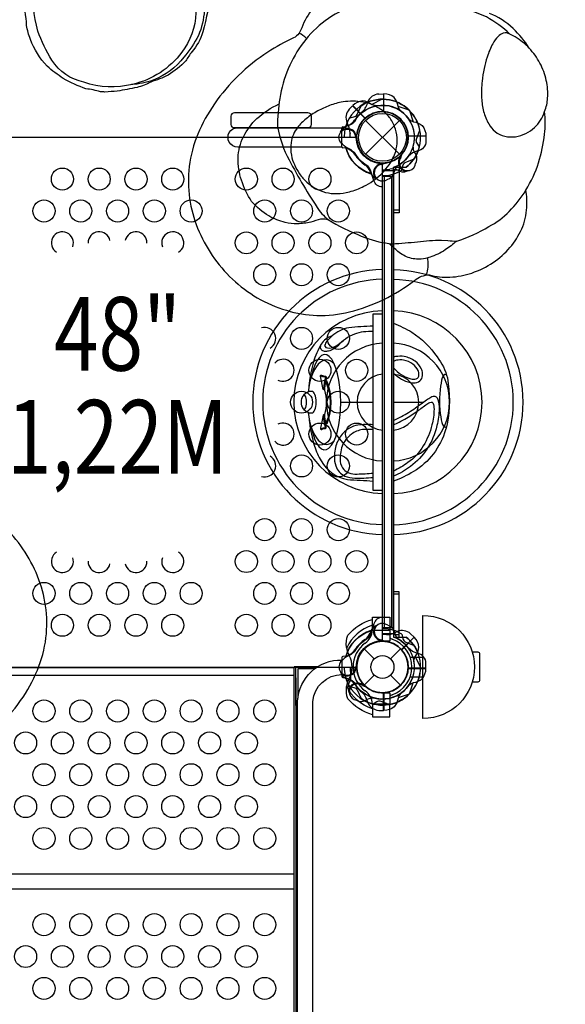
# Model space of a CAD drawing. Extents: x -323 to 336, y -178 to 281.
# Drawn here: x -97 to -60, y 57 to 124 of the extents above; entities that cross this region are included whole.
import ezdxf
from ezdxf.enums import TextEntityAlignment as Align

# ---------------------------------------------------------------- set-up
doc = ezdxf.new("R2010")
doc.units = 0
doc.header["$LTSCALE"] = 500
doc.header["$MEASUREMENT"] = 0
doc.layers.get('Defpoints').update_dxf_attribs({"linetype": 'CONTINUOUS'})
for name, color, linetype in [('L1', 30, 'CONTINUOUS'), ('PW_DIMS_ASTM', 30, 'CONTINUOUS'), ('PW_STRUCTURE', 140, 'CONTINUOUS')]:
    doc.layers.add(name, color=color, linetype=linetype)
doc.styles.add('PW-DIMS', font='arial.ttf', dxfattribs={"width": 0.8, "height": 6})
doc.dimstyles.new('PW-DETAIL', dxfattribs={"dimtxt": 8, "dimasz": 8, "dimexe": 3, "dimexo": 2, "dimgap": 1.5, "dimtad": 0, "dimtih": 1, "dimtoh": 1, "dimrnd": 1, "dimzin": 12, "dimdsep": 46, "dimlunit": 3, "dimtxsty": 'PW-DIMS', "dimcen": 0.03, "dimse1": 1, "dimse2": 1, "dimclrd": 256, "dimclre": 256, "dimclrt": 256, "dimadec": 0, "dimazin": 0, "dimtfac": 0.2, "dimtix": 1, "dimtofl": 0, "dimtmove": 0, "dimatfit": 3, "dimfxl": 1, "dimtolj": 1, "dimtzin": 0, "dimarcsym": 0})

# ---------------------------------------------------------------- blocks, each defined once
blk = doc.blocks.new('*D89')
at = {"layer": 'Defpoints', "color": 0, "transparency": 16777216}
for p in [(335.703, 272.478), (-282.297, 113.378), (335.703, 74.744)]:
    blk.add_point(p, dxfattribs=at)
at = {"layer": 'PW_DIMS_ASTM', "lineweight": -2, "transparency": 16777216}
for p, q in [((-274.297, 272.478), (12.602, 272.478)), ((327.703, 272.478), (40.804, 272.478))]:
    blk.add_line(p, q, dxfattribs=at)
at = {"layer": 'PW_DIMS_ASTM', "transparency": 16777216}
for points in [[(-274.297, 273.812), (-274.297, 271.145), (-282.297, 272.478)], [(327.703, 273.812), (327.703, 271.145), (335.703, 272.478)]]:
    blk.add_solid(points, dxfattribs=at)
at = {"layer": 'PW_DIMS_ASTM', "transparency": 16777216, "char_height": 6, "attachment_point": 5, "style": 'PW-DIMS'}
for s, insert in [('\\A1;51\'-6"', (26.703, 277.042)), ('\\A1;[15.71M]', (26.703, 267.133))]:
    blk.add_mtext(s, dxfattribs=dict(at, insert=insert))
blk = doc.blocks.new('*D90')
at = {"layer": 'Defpoints', "color": 0, "transparency": 16777216}
for p in [(-101.005, 248.478), (-306.297, -177.522), (150.235, -177.522)]:
    blk.add_point(p, dxfattribs=at)
at = {"layer": 'PW_DIMS_ASTM', "lineweight": -2, "transparency": 16777216}
for p, q in [((-306.297, 240.478), (-306.297, 45.389)), ((-306.297, -169.522), (-306.297, 25.568))]:
    blk.add_line(p, q, dxfattribs=at)
at = {"layer": 'PW_DIMS_ASTM', "transparency": 16777216}
for points in [[(-307.631, 240.478), (-304.964, 240.478), (-306.297, 248.478)], [(-307.631, -169.522), (-304.964, -169.522), (-306.297, -177.522)]]:
    blk.add_solid(points, dxfattribs=at)
at = {"layer": 'PW_DIMS_ASTM', "transparency": 16777216, "char_height": 6, "attachment_point": 5, "style": 'PW-DIMS'}
for s, insert in [('\\A1;35\'-6"', (-306.297, 40.044)), ('\\A1;[10.83M]', (-306.297, 30.133))]:
    blk.add_mtext(s, dxfattribs=dict(at, insert=insert))

msp = doc.modelspace()

# ---------------------------------------------------------------- linework, layer by layer
at = {"layer": 'PW_STRUCTURE'}
for p, q in [((-72.25, 118.696, 48), (-71.92, 118.708, 48)), ((-71.92, 118.708, 48), (-71.92, 117.508, 48)), ((-74.26, 117.657, 48), (-74.035, 117.898, 48)), ((-74.035, 117.898, 48), (-73.187, 117.05, 48)), ((-73.149, 116.899), (-70.851, 114.601)), ((-73.149, 114.601), (-70.851, 116.899)), ((-70.854, 114.415, 48), (-70.771, 114.449, 48)), ((-72.134, 113.995, 48), (-72.051, 113.961, 48)), ((-72.782, 113.271, 48), (-72.844, 113.44, 48)), ((-70.8, 113.444, 48), (-70.963, 113.52, 48)), ((-72.782, 82.23, 48), (-72.844, 82.061, 48)), ((-72.686, 82.26), (-71.5, 82.26)), ((-72.686, 82.26), (-72.686, 82.249)), ((-71.5, 82.26), (-71.5, 81.529)), ((-69.852, 81.785, 48), (-70.7, 80.937, 48)), ((-70.094, 82.01, 48), (-69.852, 81.785, 48)), ((-73.237, 80.988), (-72.552, 80.303)), ((-72.134, 81.505, 48), (-72.051, 81.539, 48)), ((-71.5, 81.529), (-72.058, 81.499)), ((-71.448, 80.303), (-70.763, 80.988)), ((-76.423, 79.752, 48), (-78, 79.752, 48)), ((-73.237, 78.513), (-72.552, 79.198)), ((-71.448, 79.198), (-70.763, 78.513)), ((-74.307, 78.55, 48), (-74.23, 78.714, 48)), ((-73.336, 78.604, 48), (-73.301, 78.522, 48)), ((-72.058, 78.001), (-71.5, 77.972)), ((-71.92, 76.793, 48), (-71.92, 77.992, 48)), ((-71.5, 77.972), (-71.5, 77.241)), ((-72.686, 77.241), (-72.686, 77.251)), ((-72.686, 77.241), (-71.5, 77.241)), ((-72.25, 76.804, 48), (-71.92, 76.793, 48))]:
    msp.add_line(p, q, dxfattribs=at)
at = {"layer": 'PW_STRUCTURE', "linetype": 'Continuous'}
for p, q in [((-74.702, 116.464, 48), (-74.493, 116.494, 48)), ((-74.75, 115.097, 48), (-74.75, 116.404, 48)), ((-74.493, 115.008, 48), (-74.702, 115.036, 48)), ((-74.75, 80.404, 48), (-74.75, 79.097, 48)), ((-74.493, 80.493, 48), (-74.702, 80.464, 48)), ((-74.702, 79.036, 48), (-74.493, 79.006, 48))]:
    msp.add_line(p, q, dxfattribs=at)
at = {"layer": 'PW_STRUCTURE'}
for points in [[(-88.977, 119.353, -0.147812), (-92.283, 119.499, -0.20497), (-94.462, 121, -0.059196), (-95.41, 122.973, -0.110657), (-95.659, 126.224, -0.119311), (-94.068, 128.956, -0.173385), (-90.896, 130.537, -0.149067), (-87.295, 129.894, -0.200119), (-85.242, 126.816, -0.083567), (-84.677, 124.207, -0.153726), (-85.636, 121.531, -0.176913)], [(-69.248, 76.251), (-69.248, 83.251, -1), (-69.248, 76.251)]]:
    msp.add_lwpolyline(points, format="xyb", close=True, dxfattribs=at)
for points in [[(-82.748, 129.002, 0.055323), (-83.877, 128.354, 0.308087), (-84.311, 126.1, -0.175202), (-84.508, 122.665, -0.047285), (-85.489, 121.191, -0.126582), (-87.571, 119.632, -0.067255), (-89.058, 119.34, 2.339776)], [(-83.644, 125.777, -0.034557), (-84.205, 122.912, -0.111943), (-84.953, 121.567, 0.049846), (-85.35, 120.945, -0.058458), (-86.57, 119.987, -0.051465), (-87.747, 119.512, -0.068024), (-88.671, 119.142, -0.004465), (-90.025, 118.89, 0.002338), (-90.855, 118.828, 0.077111), (-91.166, 118.845, 0.043106), (-92.149, 119.051, -0.036929), (-93.691, 119.745, -0.030946), (-94.789, 120.591, -0.097153), (-95.921, 122.412, -0.047498), (-96.188, 123.362, 0.085472), (-96.55, 125.225, 0.064386)], [(-72.686, 76.504, -0.147936), (-74.347, 77.594, -0.1355), (-74.434, 78.404, -0.089387), (-74.253, 78.953, 0.238207), (-74.253, 80.542, -0.09634), (-74.433, 81.1, -0.149752), (-74.343, 81.911, -0.154716), (-72.686, 82.98)], [(-72.686, 82.597, 0.205015), (-74.428, 81.063, 0.205015)], [(-65.894, 78.751), (-65.502, 78.751, 0.414214), (-65.377, 78.876), (-65.377, 80.626, 0.414214), (-65.502, 80.751), (-65.894, 80.751)], [(-72.686, 76.904, -0.205188), (-74.428, 78.44)]]:
    msp.add_lwpolyline(points, format="xyb", dxfattribs=at)
for points, elevation in [([(-63.343, 122.773, 0.063175), (-64.93, 123.932, 0.008675), (-67.222, 124.819, 0.039785), (-69.423, 125.265, 0.061339), (-71.915, 125.224, 0.062099), (-74.034, 124.687, 0.066101), (-75.884, 123.681, 0.070949), (-77.376, 122.201, 0.057949), (-78.405, 120.418, 0.057848), (-78.976, 118.396, 0.043594), (-79.129, 116.457, 0.075071), (-78.341, 114.213, 0.023698), (-76.31, 110.78, 0.091804), (-75.439, 110.004, 0.0396), (-73.139, 108.928, 0.076493), (-71.325, 108.522, 0.012631), (-69.61, 108.653, -0.032406), (-67.978, 108.766), (-67.547, 108.739, 0.051072), (-66.957, 108.705, 0.069096), (-64.761, 109.69, 0.08058), (-63.383, 110.721, 0.062777), (-62.256, 112.16, -2.875663)], 124), ([(-76.717, 124.521, 0.083941), (-77.485, 123.195, -0.035198), (-77.668, 122.828, -0.143536), (-78.052, 122.512, 0.035455), (-79.788, 121.542, 0.051438), (-81.79, 119.946, 0.046423), (-83.415, 118.034, 0.054625), (-84.548, 115.967, 0.068842), (-85.136, 113.773, 0.06408), (-85.105, 111.592, 0.059454), (-84.562, 109.578, 0.055094), (-83.568, 107.721, 0.054275), (-82.192, 106.116, 0.055094), (-80.508, 104.852, 0.065637), (-78.523, 103.994, 0.065929), (-76.449, 103.646, 0.068562), (-74.24, 103.883, 0.055193), (-71.914, 104.736, 0.049029), (-69.828, 106.022, -0.185), (-68.805, 106.402, 0.076193), (-67.412, 106.249, 0.071434), (-65.928, 106.53, 0.065702), (-64.477, 107.253, 0.067654), (-63.335, 108.26, 0.076955), (-62.538, 109.527, 0.092213), (-62.196, 110.986, 0.072463), (-62.256, 112.16, 0.061762), (-61.393, 114.029, 0.053488), (-60.989, 115.965, 0.055625), (-60.978, 117.505, 0.081693), (-60.778, 118.414, 0.076217), (-60.865, 119.623, 0.067102), (-61.297, 120.792, 0.066423), (-62.024, 121.81, 0.064641), (-63.124, 123.147, 0.097613), (-64.729, 124.174)], 124), ([(-77.161, 122.472, 0.070306), (-77.668, 122.828)], 124), ([(-62.024, 121.81, 0.072679), (-62.978, 122.576), (-63.343, 122.773, 0.179565), (-63.786, 122.834, 0.129293), (-64.147, 122.608, 0.065051), (-64.5, 122.115, 0.049386), (-64.883, 121.209, 0.027954), (-65.09, 120.429, 0.023062), (-65.227, 119.565, 0.042151), (-65.263, 118.426, 0.049681), (-65.123, 117.517, 0.071928), (-64.771, 116.659, 0.083008), (-64.347, 116.155, 0.11775), (-63.68, 115.825, 0.093807), (-62.967, 115.795, 0.078118), (-62.258, 116.015, 0.070875), (-61.668, 116.411, 0.130782), (-60.978, 117.505, 12.624147)], 124), ([(-70.763, 117.544, -0.097152), (-70.943, 117.861, 0.135539), (-71.195, 118.455, 0.166891), (-71.9, 118.708)], 48), ([(-75.439, 110.004, 0.179364), (-76.214, 110.193, -0.015547), (-76.862, 109.993, -0.056987), (-77.78, 109.875, -0.059177), (-78.61, 109.964, -0.075417), (-79.71, 110.406, -0.083668), (-80.891, 111.395, -0.067745), (-81.58, 112.839, -0.083838), (-81.806, 114.356, -0.109427), (-81.45, 115.796, -0.08826), (-80.528, 117.025, -0.085921), (-79.022, 118.018, 7.999032)], 124), ([(-74.228, 117.075), (-73.937, 117.141, 0.210452), (-73.717, 117.304), (-73.457, 117.894)], 48), ([(-72.394, 117.893, -0.097152), (-72.745, 117.991, 0.135539), (-73.343, 118.232, 0.166891), (-74.021, 117.913)], 48), ([(-74.84, 116.094), (-74.793, 116.226, -0.190943), (-74.472, 116.523, 0.090979), (-74.057, 116.678, 0.042578), (-73.904, 116.809, 0.042578)], 48), ([(-70.206, 116.987, 0.097152), (-69.889, 116.808, -0.135539), (-69.295, 116.556, -0.166891), (-69.042, 115.851)], 48), ([(-74.75, 115.093), (-81.838, 115.093, -1.000024), (-81.838, 116.408), (-74.75, 116.408)], 48), ([(-73.916, 114.713, 0.039335), (-74.209, 114.95, -0.10633), (-74.718, 115.282, -0.722992), (-74.41, 116.312, -0.35423), (-73.844, 115.852, -0.049967), (-73.745, 115.614, -0.049967)], 48), ([(-73.802, 115.767, 0.008694), (-73.742, 115.913)], 48), ([(-69.488, 115.111), (-69.647, 115.364, -0.210452), (-69.687, 115.634), (-69.454, 116.236)], 48), ([(-69.042, 115.83), (-69.042, 115.5, -0.369477), (-69.615, 114.83)], 48), ([(-69.743, 113.997), (-69.689, 114.112, 0.190943), (-69.705, 114.549, -0.090979), (-69.889, 114.952, -0.042578), (-69.905, 115.152)], 48), ([(-70.752, 114.392, -0.012085), (-70.653, 114.633)], 48), ([(-69.615, 114.83, 0.130272), (-70.236, 114.472, 0.130272)], 48), ([(-72.008, 112.376), (-72.008, 112.376), (-72.008, 112.376, -0.342667), (-72.581, 112.821), (-72.783, 113.45, 0.14748), (-73.054, 113.843)], 48), ([(-72.079, 113.907, -0.012085), (-71.838, 114.008)], 48), ([(-71.644, 112.915), (-71.524, 112.957, 0.190943), (-71.227, 113.279, -0.090979), (-71.072, 113.693, -0.042578), (-70.941, 113.846)], 48), ([(-70.676, 113.522), (-70.61, 113.813, -0.210452), (-70.447, 114.033), (-69.856, 114.294)], 48), ([(-70.359, 113.443, 0.052923), (-70.245, 113.494, 0.052923)], 48), ([(-72.472, 112.959, 0.052923), (-72.355, 112.914, 0.052923)], 48), ([(-66.957, 108.705, -0.031347), (-67.739, 108.095, -0.064409), (-68.769, 107.61, -0.029405), (-69.065, 107.518, -0.074762), (-69.69, 107.471, -0.056149), (-70.149, 107.558, -0.097176), (-70.947, 107.992, -0.033504), (-71.539, 108.54, -2.332459)], 124), ([(-69.093, 106.378, 0.163361), (-68.965, 106.537, 0.060549), (-68.89, 107.07, 0.044442), (-68.923, 107.558, 1.037711)], 124), ([(-71.25, 103.11, -0.047355), (-69.998, 102.502, -0.103536), (-68.292, 100.821, -0.109673), (-67.588, 99.394, -0.092265), (-67.597, 96.271, -0.038346), (-67.708, 95.877, -0.08906), (-68.541, 94.238, -0.093777), (-69.889, 93.034, -0.048949), (-71.25, 92.374, -0.048949)], 48), ([(-72.636, 102.919, 0.011871), (-74.296, 102.811, 0.131994), (-75.42, 102.258, 0.095484), (-75.844, 102.037, 0.132391), (-76.168, 101.682, 0.069183), (-76.688, 100.485, 0.04077), (-76.984, 99.03, 0.006145), (-77.009, 98.717, 0.006145)], 48), ([(-72.636, 102.556, 0.084959), (-73.91, 102.383, 0.096212), (-75.034, 101.59, -0.072082), (-75.339, 101.352, -0.049135), (-75.586, 101.242, -0.090798), (-75.888, 101.199, -0.120128), (-76.091, 101.257, -0.156457), (-76.195, 101.4, -0.042726), (-76.211, 101.46, -0.062991), (-76.168, 101.682, 18.42051)], 48), ([(-75.42, 102.258, -0.008199), (-75.782, 101.894, 0.089427), (-75.931, 101.595, 0.174578), (-75.846, 101.473, 0.175772), (-75.377, 101.461, 0.043335), (-75.012, 101.67, 0.005679), (-74.667, 101.923, 1.029318)], 48), ([(-71.25, 99.731, 0.067688), (-70.702, 99.324, 0.073341), (-70.127, 99.094, 0.124214), (-69.655, 99.093, 0.215507), (-69.327, 99.361, 0.085604), (-69.272, 99.557, 0.095998), (-69.302, 99.875, 0.071484), (-69.349, 100.005, 0.127783), (-69.778, 100.534, 0.118992), (-70.523, 100.85, 0.090728), (-71.103, 100.845, 0.044593), (-71.25, 100.801, 0.044593)], 48), ([(-71.25, 100.114, 0.087097), (-71.124, 99.958, 0.075615), (-70.579, 99.542, 0.074008), (-70.067, 99.337, 0.124086), (-69.718, 99.335, 0.21199), (-69.552, 99.47, 0.083539), (-69.52, 99.582, 0.100446), (-69.545, 99.815, 0.088578), (-69.573, 99.894, 0.129803), (-69.927, 100.333, 0.119218), (-70.565, 100.604, 0.0907), (-71.055, 100.599, 0.086632), (-71.25, 100.523, 0.086632)], 48), ([(-76.199, 99.572), (-76.193, 99.57), (-76.123, 99.52, 0.105524), (-75.88, 99.482), (-75.864, 99.46, 0.06133), (-76.011, 98.63, -0.202739), (-76.022, 98.618, 0.604266)], 48), ([(-75.855, 99.142, -0.208889), (-75.846, 96.324, -0.387229)], 48), ([(-76.795, 98.481, 0.049295), (-76.972, 98.471, 0.108897), (-77.335, 98.247, 0.094541), (-77.491, 97.998, 0.161245), (-77.491, 97.502, 0.104287), (-77.334, 97.253, 0.126173), (-76.972, 97.029, 0.049295), (-76.795, 97.019, -7.587915)], 48), ([(-71.25, 96.508, 0.003643), (-70.704, 96.782, 0.028662), (-69.759, 97.36, 0.000544), (-69.001, 97.914, -0.015416), (-68.715, 98.1, -0.037366), (-68.561, 98.16, -0.410497), (-68.239, 97.937, -0.080616), (-68.154, 97.304, -0.057007), (-68.296, 96.162, -0.086264), (-68.975, 94.557, -0.07221), (-70.084, 93.377, -0.058346), (-71.25, 92.715, -0.058346)], 48), ([(-71.25, 96.203, 0.012384), (-70.471, 96.605, 0.02653), (-69.633, 97.139, -0.000694), (-68.976, 97.621, -0.130536), (-68.694, 97.757, -0.283484), (-68.574, 97.701, -0.094915), (-68.497, 97.269, -0.063723), (-68.635, 96.208, -0.080718), (-69.23, 94.784, -0.114512), (-70.265, 93.649, -0.056732), (-71.25, 93.063, -0.056732)], 48), ([(-76.983, 96.632, 0.004936), (-76.957, 96.381, 0.057546), (-76.616, 94.77, 0.066007), (-76.155, 93.754, 0.228822), (-74.379, 92.497, 0.004346), (-72.636, 92.392)], 48), ([(-76.199, 95.918), (-76.193, 95.92), (-76.123, 95.97, -0.105524), (-75.88, 96.008), (-75.864, 96.03, -0.06133), (-76.011, 96.86, 0.202739), (-76.022, 96.872, -0.604266)], 48), ([(-72.636, 96.215, 0.064794), (-73.672, 96.184, 0.092097), (-74.234, 95.991, 0.05575), (-74.581, 95.744, 0.077563), (-75.093, 95.001, 0.094863), (-75.266, 94.078, 0.087952), (-75.173, 93.424, 0.202231), (-74.552, 92.729, 0.075554), (-73.88, 92.583, 0.017706), (-72.636, 92.632, -4.151556)], 48), ([(-72.636, 95.893, 0.028686), (-73.358, 95.884, 0.126289), (-74.114, 95.571, 0.143454), (-74.742, 94.766, 0.096603), (-74.874, 93.724, 0.094362), (-74.874, 93.724, 0.165101), (-74.623, 93.174, 0.103196), (-74.289, 92.951, 0.115643), (-73.725, 92.865, 0.016637), (-72.636, 92.932, 0.017583)], 48), ([(-98.21, 75.554, 0.046423), (-96.585, 77.467, 0.054625), (-95.452, 79.534, 0.068842), (-94.864, 81.728, 0.06408), (-94.895, 83.909, 0.059454), (-95.438, 85.923, 0.055094), (-96.432, 87.78, 0.054275), (-97.808, 89.384, 0.055094)], 136), ([(-72.008, 83.124), (-72.008, 83.124), (-72.008, 83.124, 0.342667), (-72.581, 82.679), (-72.783, 82.05, -0.14748), (-73.054, 81.657)], 48), ([(-72.472, 82.542, -0.052923), (-72.355, 82.587, -0.052923)], 48), ([(-71.644, 82.586), (-71.524, 82.543, -0.190943), (-71.227, 82.222, 0.090979), (-71.072, 81.808, 0.042578), (-70.941, 81.654)], 48), ([(-70.676, 81.979), (-70.61, 81.687, 0.210452), (-70.447, 81.468), (-69.856, 81.207)], 48), ([(-69.857, 80.144, -0.097152), (-69.759, 80.495, 0.135539), (-69.518, 81.093, 0.166891), (-69.837, 81.771)], 48), ([(-72.079, 81.593, 0.012085), (-71.838, 81.493)], 48), ([(-69.615, 80.67, -0.130272), (-70.236, 81.029, -0.130272)], 48), ([(-73.916, 80.787, -0.039335), (-74.209, 80.551, 0.10633), (-74.718, 80.219, 0.722992), (-74.41, 79.189, 0.35423), (-73.844, 79.648, 0.049967), (-73.745, 79.887, 0.049967)], 48), ([(-69.042, 79.671), (-69.042, 80, 0.369477), (-69.615, 80.67)], 48), ([(-74.751, 35.492, -0.402483), (-77.766, 38.288), (-77.766, 77.439, -0.404097), (-74.751, 80.226)], 48), ([(-73.802, 79.734, -0.008694), (-73.742, 79.588)], 48), ([(-70.206, 78.514, -0.097152), (-69.889, 78.693, 0.135539), (-69.295, 78.945, 0.166891), (-69.042, 79.65)], 48), ([(-74.751, 36.461, -0.392672), (-76.737, 38.321), (-76.737, 77.407, -0.389922), (-74.751, 79.234)], 48), ([(-74.84, 79.406), (-74.793, 79.275, 0.190943), (-74.472, 78.977, -0.090979), (-74.057, 78.822, -0.042578), (-73.904, 78.692, -0.042578)], 48), ([(-74.228, 78.426), (-73.937, 78.36, -0.210452), (-73.717, 78.197), (-73.457, 77.606)], 48), ([(-73.359, 78.503, -0.012085), (-73.117, 78.403)], 48), ([(-74.308, 78.11, 0.052923), (-74.257, 77.996, 0.052923)], 48), ([(-73.753, 77.494), (-73.639, 77.439, 0.190943), (-73.201, 77.456, -0.090979), (-72.798, 77.639, -0.042578), (-72.598, 77.655)], 48), ([(-70.763, 77.957, 0.097152), (-70.943, 77.639, -0.135539), (-71.195, 77.045, -0.166891), (-71.9, 76.792)], 48), ([(-72.639, 77.238), (-72.387, 77.398, -0.210452), (-72.116, 77.438), (-71.514, 77.204)], 48)]:
    msp.add_lwpolyline(points, format="xyb", dxfattribs=dict(at, elevation=elevation))
at = {"layer": 'PW_STRUCTURE', "elevation": 48}
for points in [[(-71.92, 118.708), (-71.92, 117.499)], [(-71.9, 117.497), (-71.9, 118.708)], [(-74.035, 117.898), (-73.18, 117.043)], [(-73.164, 117.057), (-74.021, 117.913)], [(-72.018, 118.342), (-72.722, 117.98)], [(-70.18, 117.596), (-70.934, 117.837)], [(-70.154, 117.57), (-69.913, 116.816)], [(-70.253, 115.851), (-69.042, 115.851)], [(-69.042, 115.83), (-70.252, 115.83)], [(-70.771, 114.449), (-70.722, 114.469)], [(-72.051, 113.961), (-72.002, 113.941)], [(-71.25, 113.713), (-70.397, 113.713)], [(-72, 91.75), (-72.636, 91.75), (-72.636, 103.75), (-72, 103.75)], [(-74.839, 97.75), (-72.636, 97.75)], [(-71.25, 97.75), (-69.225, 97.75)], [(-71.25, 81.787), (-70.397, 81.787)], [(-69.852, 81.786), (-70.708, 80.93)], [(-70.694, 80.915), (-69.837, 81.771)], [(-72.051, 81.539), (-72.002, 81.56)], [(-69.408, 79.768), (-69.771, 80.472)], [(-78, 79.686), (-102, 79.686)], [(-78, 36.626), (-78, 79.752)], [(-77.766, 77.125), (-77.875, 77.125), (-77.875, 79.752)], [(-70.253, 79.65), (-69.042, 79.65)], [(-69.042, 79.671), (-70.252, 79.671)], [(-102, 79.188), (-78, 79.188)], [(-77.875, 79.023), (-77.875, 35.999)], [(-77.75, 79.623), (-77.75, 77.621)], [(-76.606, 79.623), (-77.75, 79.623)], [(-73.301, 78.522), (-73.281, 78.472)], [(-70.154, 77.93), (-69.913, 78.684)], [(-71.92, 76.792), (-71.92, 78.002)], [(-71.9, 78.003), (-71.9, 76.792)], [(-70.18, 77.905), (-70.934, 77.663)], [(-78, 65.666), (-102, 65.666)], [(-102, 64.668), (-78, 64.668)]]:
    msp.add_lwpolyline(points, dxfattribs=at)
at = {"layer": 'PW_STRUCTURE'}
for points, elevation in [([(-71.1, 114.795, 0.057838), (-70.996, 115.511, 0.073513), (-71.122, 116.314, 0.079266), (-71.481, 117.045, 0.073364), (-71.992, 117.566, 0.050588), (-72.505, 117.882, 0.067202), (-73.317, 118.147, 0.047354), (-74.016, 118.208, 0.039057), (-74.678, 118.155, 0.052001), (-75.591, 117.914, 0.036658), (-76.391, 117.544, 0.043638), (-77.184, 117.013, 0.056447), (-77.764, 116.43, 0.131282), (-78.213, 115.402, 0.084129), (-78.184, 114.529, 0.052299), (-77.988, 113.898, 0.052785), (-77.637, 113.273, 0.05444), (-77.143, 112.714, 0.054954), (-76.568, 112.297, 0.065743), (-75.867, 112.011, 0.071364), (-75.088, 111.927, 0.055838), (-74.25, 112.049, 0.054385), (-73.257, 112.427, 0.034434), (-72.649, 112.79, 0.037819), (-72.113, 113.226, 0.040369), (-71.652, 113.739, 0.048446), (-71.284, 114.33, 0.042716), (-71.1, 114.795, -3.687184)], 124), ([(-76.812, 116.628), (-76.812, 117.193, 0.376648), (-77.06, 117.41), (-82.06, 117.41, 0.376972), (-82.308, 117.192), (-82.308, 116.628, 0.376973), (-82.06, 116.41), (-77.06, 116.41, 0.376647)], 48), ([(-73.781, 115.75), (-106.219, 115.75, -0.414214), (-108, 113.969), (-108, 81.532, -0.414214), (-106.219, 79.75), (-73.781, 79.75, -0.414214), (-72, 81.532), (-72, 113.969, -0.414214)], 48), ([(-75.865, 99.522, -0.402151), (-75.821, 99.421, 0.052049), (-75.95, 98.617), (-75.965, 98.594), (-76.006, 98.602), (-76.022, 98.618, 0.010895), (-76.207, 99.513), (-76.206, 99.557, -0.213282), (-76.186, 99.583, -0.042166), (-76.148, 99.59, 0.141465), (-75.865, 99.522)], 48), ([(-75.773, 99.199, 0.386287), (-75.855, 99.142, 0.070555), (-75.937, 98.566, -0.143067), (-75.938, 96.907, 0.067276), (-75.846, 96.324, 0.402204), (-75.765, 96.29, 0.195694)], 48), ([(-75.865, 95.968, 0.402151), (-75.821, 96.069, -0.052049), (-75.95, 96.874), (-75.965, 96.896), (-76.006, 96.889), (-76.022, 96.872, -0.010895), (-76.207, 95.977), (-76.206, 95.933, 0.213282), (-76.186, 95.907, 0.042166), (-76.148, 95.9, -0.141465), (-75.865, 95.968)], 48)]:
    msp.add_lwpolyline(points, format="xyb", close=True, dxfattribs=dict(at, elevation=elevation))
at = {"layer": 'PW_STRUCTURE', "extrusion": (4.44089e-16, -1.22461e-16, -1)}
for points in [[(74.228, 117.075), (73.937, 117.141, -0.210452), (73.717, 117.304), (73.457, 117.894)], [(74.84, 116.094), (74.793, 116.226, 0.190943), (74.472, 116.523, -0.090979), (74.057, 116.678, -0.042578), (73.904, 116.809, -0.042578)], [(70.206, 116.987, -0.097152), (69.889, 116.808, 0.135539), (69.295, 116.556, 0.166891), (69.042, 115.851)], [(73.916, 114.713, -0.039335), (74.209, 114.95, 0.10633), (74.718, 115.282, 0.722992), (74.41, 116.312, 0.35423), (73.844, 115.852, 0.049967), (73.745, 115.614, 0.049967)], [(73.802, 115.767, -0.008694), (73.742, 115.913)], [(69.042, 115.83), (69.042, 115.5, 0.369477), (69.615, 114.83)], [(69.615, 114.83, -0.130272), (70.236, 114.472, -0.130272)], [(72, 112.376), (72.008, 112.376, 0.342667), (72.581, 112.821), (72.783, 113.45, -0.14748), (73.054, 113.843)]]:
    msp.add_lwpolyline(points, format="xyb", dxfattribs=at)
for points in [[(70.154, 117.57), (69.913, 116.816)], [(70.253, 115.851), (69.042, 115.851)], [(69.042, 115.83), (70.252, 115.83)], [(71.25, 113.713), (70.397, 113.713)]]:
    msp.add_lwpolyline(points, dxfattribs=at)
at = {"layer": 'PW_STRUCTURE', "elevation": 48}
for points in [[(-71.25, 113.5), (-71.25, 82), (-72, 82), (-72, 113.5)], [(-70.875, 113.713), (-70.875, 110.797), (-71.25, 110.797), (-71.25, 113.713)], [(-70.875, 81.787), (-70.875, 84.704), (-71.25, 84.704), (-71.25, 81.787)]]:
    msp.add_lwpolyline(points, close=True, dxfattribs=at)
at = {"layer": 'PW_STRUCTURE'}
for points in [[(-71.255, 82.403), (-71.255, 113.494)], [(-72, 82.402), (-72, 113.099)], [(-71.255, 113.098), (-72, 113.099)], [(-71.876, 113.098), (-71.876, 82.402)], [(-71.374, 82.402), (-71.374, 113.098)], [(-72.686, 82.249), (-72.686, 83.135), (-71.5, 83.135), (-71.5, 82.26)], [(-71.255, 82.403), (-72, 82.402)], [(-69.248, 80.4), (-70.109, 80.4)], [(-70.113, 79.089), (-69.248, 79.089)], [(-72.686, 77.251), (-72.686, 76.366), (-71.5, 76.366), (-71.5, 77.241)]]:
    msp.add_lwpolyline(points, dxfattribs=at)
at = {"layer": 'PW_STRUCTURE', "extrusion": (4.44089e-16, -1.22461e-16, -1)}
msp.add_lwpolyline([(70.875, 113.548), (70.875, 110.631), (71.25, 110.631), (71.25, 113.548)], close=True, dxfattribs=at)
at = {"layer": 'PW_STRUCTURE', "extrusion": (4.44089e-16, 1.22461e-16, -1)}
msp.add_lwpolyline([(70.875, 81.952), (70.875, 84.868), (71.25, 84.868), (71.25, 81.952)], close=True, dxfattribs=at)
for points in [[(72, 83.124), (72.008, 83.124, -0.342667), (72.581, 82.679), (72.783, 82.05, 0.14748), (73.054, 81.657)], [(69.615, 80.67, 0.130272), (70.236, 81.029, 0.130272)], [(73.916, 80.787, 0.039335), (74.209, 80.551, -0.10633), (74.718, 80.219, -0.722992), (74.41, 79.189, -0.35423), (73.844, 79.648, -0.049967), (73.745, 79.887, -0.049967)], [(69.042, 79.671), (69.042, 80, -0.369477), (69.615, 80.67)], [(73.802, 79.734, 0.008694), (73.742, 79.588)], [(70.206, 78.514, 0.097152), (69.889, 78.693, -0.135539), (69.295, 78.945, -0.166891), (69.042, 79.65)], [(74.84, 79.406), (74.793, 79.275, -0.190943), (74.472, 78.977, 0.090979), (74.057, 78.822, 0.042578), (73.904, 78.692, 0.042578)], [(74.228, 78.426), (73.937, 78.36, 0.210452), (73.717, 78.197), (73.457, 77.606)]]:
    msp.add_lwpolyline(points, format="xyb", dxfattribs=at)
for points in [[(71.25, 81.787), (70.397, 81.787)], [(70.253, 79.65), (69.042, 79.65)], [(69.042, 79.671), (70.252, 79.671)], [(70.154, 77.93), (69.913, 78.684)]]:
    msp.add_lwpolyline(points, dxfattribs=at)
at = {"layer": 'PW_STRUCTURE'}
for centre, radius in [((-72, 115.75), 1.75), ((-72, 115.75), 1.625), ((-93.75, 112.912, 48), 0.75), ((-91.25, 112.912, 48), 0.75), ((-88.75, 112.912, 48), 0.75), ((-86.25, 112.912, 48), 0.75), ((-81.25, 112.912, 48), 0.75), ((-78.75, 112.912, 48), 0.75), ((-76.25, 112.912, 48), 0.75), ((-95, 110.746, 48), 0.75), ((-92.5, 110.746, 48), 0.75), ((-90, 110.746, 48), 0.75), ((-87.5, 110.746, 48), 0.75), ((-85, 110.746, 48), 0.75), ((-80, 110.746, 48), 0.75), ((-77.5, 110.746, 48), 0.75), ((-75, 110.746, 48), 0.75), ((-81.25, 108.58, 48), 0.75), ((-78.75, 108.58, 48), 0.75), ((-76.25, 108.58, 48), 0.75), ((-73.75, 108.58, 48), 0.75), ((-80, 106.414, 48), 0.75), ((-77.5, 106.414, 48), 0.75), ((-75, 106.414, 48), 0.75), ((-77.5, 102.082, 48), 0.75), ((-75, 102.082, 48), 0.75), ((-76.25, 99.916, 48), 0.75), ((-73.75, 99.916, 48), 0.75), ((-77.5, 97.75, 48), 0.75), ((-75, 97.75, 48), 0.75), ((-76.25, 95.584, 48), 0.75), ((-73.75, 95.584, 48), 0.75), ((-77.5, 93.418, 48), 0.75), ((-75, 93.418, 48), 0.75), ((-80, 89.086, 48), 0.75), ((-77.5, 89.086, 48), 0.75), ((-75, 89.086, 48), 0.75), ((-81.25, 86.92, 48), 0.75), ((-78.75, 86.92, 48), 0.75), ((-76.25, 86.92, 48), 0.75), ((-73.75, 86.92, 48), 0.75), ((-95, 84.754, 48), 0.75), ((-92.5, 84.754, 48), 0.75), ((-90, 84.754, 48), 0.75), ((-87.5, 84.754, 48), 0.75), ((-85, 84.754, 48), 0.75), ((-80, 84.754, 48), 0.75), ((-77.5, 84.754, 48), 0.75), ((-75, 84.754, 48), 0.75), ((-93.75, 82.588, 48), 0.75), ((-91.25, 82.588, 48), 0.75), ((-88.75, 82.588, 48), 0.75), ((-86.25, 82.588, 48), 0.75), ((-81.25, 82.588, 48), 0.75), ((-78.75, 82.588, 48), 0.75), ((-76.25, 82.588, 48), 0.75), ((-72, 79.75), 1.75), ((-72, 79.75), 0.781), ((-95, 76.759, 48), 0.75), ((-92.5, 76.759, 48), 0.75), ((-90, 76.759, 48), 0.75), ((-87.5, 76.759, 48), 0.75), ((-85, 76.759, 48), 0.75), ((-82.5, 76.759, 48), 0.75), ((-80, 76.759, 48), 0.75), ((-96.25, 74.593, 48), 0.75), ((-93.75, 74.593, 48), 0.75), ((-91.25, 74.593, 48), 0.75), ((-88.75, 74.593, 48), 0.75), ((-86.25, 74.593, 48), 0.75), ((-83.75, 74.593, 48), 0.75), ((-81.25, 74.593, 48), 0.75), ((-95, 72.427, 48), 0.75), ((-92.5, 72.427, 48), 0.75), ((-90, 72.427, 48), 0.75), ((-87.5, 72.427, 48), 0.75), ((-85, 72.427, 48), 0.75), ((-82.5, 72.427, 48), 0.75), ((-80, 72.427, 48), 0.75), ((-96.25, 70.261, 48), 0.75), ((-93.75, 70.261, 48), 0.75), ((-91.25, 70.261, 48), 0.75), ((-88.75, 70.261, 48), 0.75), ((-86.25, 70.261, 48), 0.75), ((-83.75, 70.261, 48), 0.75), ((-81.25, 70.261, 48), 0.75), ((-95, 68.095, 48), 0.75), ((-92.5, 68.095, 48), 0.75), ((-90, 68.095, 48), 0.75), ((-87.5, 68.095, 48), 0.75), ((-85, 68.095, 48), 0.75), ((-82.5, 68.095, 48), 0.75), ((-80, 68.095, 48), 0.75), ((-95, 62.239, 48), 0.75), ((-92.5, 62.239, 48), 0.75), ((-90, 62.239, 48), 0.75), ((-87.5, 62.239, 48), 0.75), ((-85, 62.239, 48), 0.75), ((-82.5, 62.239, 48), 0.75), ((-80, 62.239, 48), 0.75), ((-96.25, 60.073, 48), 0.75), ((-93.75, 60.073, 48), 0.75), ((-91.25, 60.073, 48), 0.75), ((-88.75, 60.073, 48), 0.75), ((-86.25, 60.073, 48), 0.75), ((-83.75, 60.073, 48), 0.75), ((-81.25, 60.073, 48), 0.75), ((-95, 57.907, 48), 0.75), ((-92.5, 57.907, 48), 0.75), ((-90, 57.907, 48), 0.75), ((-87.5, 57.907, 48), 0.75), ((-85, 57.907, 48), 0.75), ((-82.5, 57.907, 48), 0.75), ((-80, 57.907, 48), 0.75)]:
    msp.add_circle(centre, radius, dxfattribs=at)
at = {"layer": 'PW_STRUCTURE', "extrusion": (4.44089e-16, -1.22461e-16, -1)}
for centre, radius, start, end in [((72, 115.75), 2.592, 55.806, 135.40037), ((72, 115.75), 2.179, 29.07154, 145.41718), ((72, 115.75), 1.75, 5.32457, 176.71095), ((72, 115.75), 2.592, 17.33085, 30.72307), ((74.4, 115.75), 0.613, 49.79506, 175.55232), ((72, 115.75), 1.75, 177.39204, 355.53204), ((72, 115.75), 2.592, 286.16845, 345.66689), ((72, 115.75), 2.179, 298.92394, 331.58022), ((72, 115.75), 2.179, 215.92855, 249.22055), ((72, 115.75), 2.592, 200.52967, 231.7953)]:
    msp.add_arc(centre, radius, start, end, dxfattribs=at)
at = {"layer": 'PW_STRUCTURE'}
for centre, radius, start, end in [((-72.206, 117.847, 48), 0.85, 93, 157.73429), ((-72, 115.75, 48), 2.602, 112.5038, 163.37911), ((-72, 115.75, 48), 2.179, 34.58282, 150.92846), ((-72, 115.75, 48), 2.592, 44.59963, 124.194), ((-74.333, 118.473, 48), 1.375, 315.38921, 347.2646), ((-72, 115.75, 48), 2.179, 344.07154, 100.41718), ((-72, 115.75, 48), 2.592, 10.806, 90.40037), ((-73.628, 117.088, 48), 0.85, 138, 202.73429), ((-72, 115.75, 48), 2.218, 127.63279, 148.46596), ((-72, 115.75, 48), 1.76, 87.39475, 265.62642), ((-72, 115.75, 48), 1.75, 3.28905, 174.67543), ((-72, 115.75, 48), 1.75, 320.32457, 131.71095), ((-72, 115.75, 48), 1.75, 275.32457, 86.71095), ((-72, 115.75, 48), 2.179, 299.07154, 55.41718), ((-72, 115.75, 48), 2.592, 325.806, 45.40037), ((-72, 115.75, 48), 2.602, 157.5038, 180), ((-74.871, 117.686, 48), 1.25, 287.60246, 321.6563), ((-72, 115.75, 48), 2.592, 149.27693, 162.66915), ((-75.575, 116.025, 48), 1.375, 0.38921, 32.2646), ((-72, 115.75, 48), 1.76, 132.39475, 310.62642), ((-74.4, 115.75, 48), 0.613, 4.44768, 130.20494), ((-72, 115.75, 48), 2.218, 172.63279, 179.99999), ((-72, 115.75, 48), 1.75, 184.46796, 2.60796), ((-72, 115.75, 48), 2.592, 332.33085, 345.72307), ((-72, 115.75, 48), 2.592, 194.33311, 253.83155), ((-72, 115.75, 48), 2.602, 196.57777, 252.52024), ((-74.728, 114.025, 48), 1.01, 33.98852, 76.56117), ((-72, 115.75, 48), 2.179, 208.41978, 241.07606), ((-71.638, 116.109, 48), 2.716, 213.98852, 235.48848), ((-72, 115.75, 48), 2.179, 290.77945, 324.07145), ((-70.303, 114.053, 48), 0.613, 139.81786, 264.70902), ((-72, 115.75, 48), 2.592, 308.2047, 339.47033), ((-73.683, 113.134, 48), 0.893, 20.02325, 55.48848), ((-72, 113.35, 48), 0.613, 94.81786, 219.70902), ((-72, 113.35, 48), 0.562, 98.03096, 309.2698), ((-70.303, 114.053, 48), 0.562, 143.03096, 354.2698), ((-72.171, 113.569, 48), 0.68, 205.98237, 243.7595), ((-71.998, 116.26, 48), 2.716, 269.95097, 280.48848), ((-72, 115.75, 48), 2.602, 270, 297.52024), ((-71.341, 112.71, 48), 0.893, 65.02325, 100.48848), ((-72, 115.75, 48), 2.592, 287.33085, 300.72307), ((-70.578, 114.087, 48), 0.68, 250.98237, 288.7595), ((-93.75, 108.58, 48), 0.75, 339.69006, 238.50783), ((-91.25, 108.58, 48), 0.75, 12.14995, 181.01795), ((-88.75, 108.58, 48), 0.75, 358.98205, 167.85005), ((-86.25, 108.58, 48), 0.75, 301.49217, 200.30994), ((-71.803, 97.759), 9.006, 91.25358, 268.74642), ((-71.435, 97.747), 8.994, 271.14531, 88.85469), ((-71.801, 97.765), 8.339, 91.36422, 268.63578), ((-71.448, 97.753), 8.339, 271.32778, 88.67222), ((-71.801, 97.753), 6.218, 91.83366, 268.16634), ((-71.443, 97.747), 6.212, 271.73012, 88.26988), ((-80, 102.082, 48), 0.75, 299.29172, 107.55288), ((-71.801, 97.753), 4.005, 92.84714, 267.15286), ((-71.449, 97.753), 4.005, 272.76912, 87.23088), ((-78.75, 99.916, 48), 0.75, 241.89238, 139.90364), ((-71.807, 97.745), 1.914, 95.78975, 264.21025), ((-71.432, 97.747), 1.904, 275.32118, 84.67882), ((-78.75, 95.584, 48), 0.75, 220.09636, 118.10762), ((-80, 93.418, 48), 0.75, 252.44712, 60.70828), ((-93.75, 86.92, 48), 0.75, 121.49217, 20.30994), ((-86.25, 86.92, 48), 0.75, 159.69006, 58.50783), ((-91.25, 86.92, 48), 0.75, 178.98205, 347.85005), ((-88.75, 86.92, 48), 0.75, 192.14995, 1.01795), ((-72.171, 81.932, 48), 0.68, 116.2405, 154.01763), ((-72, 82.15, 48), 0.613, 140.29098, 265.18214), ((-72, 82.15, 48), 0.562, 50.7302, 261.96904), ((-72, 79.75, 48), 2.602, 67.5038, 90), ((-72, 79.75, 48), 2.592, 106.16845, 165.66689), ((-72, 79.75, 48), 2.602, 107.47976, 163.42223), ((-72, 79.75, 48), 2.179, 118.92394, 151.58022), ((-73.683, 82.366, 48), 0.893, 304.51152, 339.97675), ((-73.874, 82.333), 1.191, 306.43386, 355.97741), ((-72, 79.75, 48), 2.218, 82.63279, 89.99999), ((-71.725, 83.325, 48), 1.375, 270.38921, 302.2646), ((-71.187, 82.048), 0.438, 224.41531, 250.52878), ((-72, 79.75, 48), 2.592, 59.27693, 72.66915), ((-72, 79.75, 48), 2.179, 35.92855, 69.22055), ((-70.662, 81.378, 48), 0.85, 48, 112.73429), ((-72, 79.75, 48), 2.179, 304.58282, 60.92846), ((-72, 79.75, 48), 2.592, 20.52967, 51.7953), ((-72, 79.75), 2, 125.68533, 234.31467), ((-71.638, 79.392, 48), 2.716, 124.51152, 146.01148), ((-72, 79.75, 48), 1.76, 42.39475, 220.62642), ((-72, 79.75, 48), 1.76, 94.37358, 272.60525), ((-72, 79.75), 1.75, 91.90396, 268.09604), ((-72, 79.75, 48), 1.75, 357.39204, 175.53204), ((-72, 79.75, 48), 1.75, 273.28905, 84.67543), ((-71.187, 82.048), 0.688, 229.99256, 250.52878), ((-72, 79.75), 1.75, 289.47122, 70.52878), ((-72, 79.75), 2, 289.47122, 70.52878), ((-72, 79.75, 48), 2.592, 314.59963, 34.194), ((-74.728, 81.475, 48), 1.01, 283.43883, 326.01148), ((-72, 79.75, 48), 1.75, 230.32457, 41.71095), ((-74.4, 79.75, 48), 0.613, 229.79506, 355.55232), ((-72, 79.75, 48), 2.602, 180, 207.52024), ((-71.491, 79.748, 48), 2.716, 179.95097, 190.48848), ((-72, 79.75, 48), 1.75, 185.32457, 356.71095), ((-72, 79.75, 48), 2.179, 254.07154, 10.41718), ((-72, 79.75, 48), 2.592, 280.806, 0.40037), ((-74.871, 77.815, 48), 1.25, 38.3437, 72.39754), ((-72, 79.75, 48), 2.602, 196.62089, 247.4962), ((-72, 79.75, 48), 2.592, 197.33085, 210.72307), ((-75.04, 79.091, 48), 0.893, 335.02325, 10.48848), ((-73.663, 78.329, 48), 0.68, 160.98237, 198.7595), ((-73.697, 78.053, 48), 0.613, 49.81786, 174.70902), ((-73.697, 78.053, 48), 0.562, 53.03096, 264.2698), ((-72, 79.75, 48), 2.179, 209.07154, 325.41718), ((-72, 79.75, 48), 2.218, 211.53404, 232.36721), ((-72, 79.75, 48), 2.592, 235.806, 315.40037), ((-74.333, 77.028, 48), 1.375, 12.7354, 44.61079), ((-73.877, 77.166), 1.194, 4.09764, 53.4904), ((-71.187, 77.452), 0.687, 109.47122, 130.00744), ((-71.187, 77.452), 0.438, 109.47122, 135.58469), ((-72, 79.75, 48), 2.592, 242.33085, 255.72307), ((-72.206, 77.653, 48), 0.85, 202.26571, 267)]:
    msp.add_arc(centre, radius, start, end, dxfattribs=at)
at = {"layer": 'PW_STRUCTURE', "linetype": 'Continuous'}
for centre, start, end in [((-74.688, 116.404, 48), 103, 180), ((-74.688, 115.097, 48), 180, 257), ((-74.688, 80.404, 48), 103, 180), ((-74.688, 79.097, 48), 180, 257)]:
    msp.add_arc(centre, 0.0625, start, end, dxfattribs=at)
at = {"layer": 'PW_STRUCTURE', "extrusion": (4.44089e-16, 1.22461e-16, -1)}
for centre, radius, start, end in [((72, 79.75), 2.592, 14.33311, 73.83155), ((72, 79.75), 2.179, 28.41978, 61.07606), ((72, 79.75), 2.179, 110.77945, 144.07145), ((72, 79.75), 2.592, 128.2047, 159.47033), ((72, 79.75), 1.75, 4.46796, 182.60796), ((74.4, 79.75), 0.613, 184.44768, 310.20494), ((72, 79.75), 1.75, 183.28905, 354.67543), ((72, 79.75), 2.592, 329.27693, 342.66915), ((72, 79.75), 2.179, 214.58282, 330.92846), ((72, 79.75), 2.592, 224.59963, 304.194)]:
    msp.add_arc(centre, radius, start, end, dxfattribs=at)
at = {"layer": 'PW_STRUCTURE'}
for centre, major_axis, ratio, start_param, end_param in [((-75.918, 97.75, 48), (0.004, 3.236), 0.333241, 2.118915, 7.295362), ((-75.807, 97.75, 48), (0, 2.871), 0.44474, 5.856426, 7.610561), ((-67.744, 97.84, 48), (0, -1.796), 0.209219, 2.897328, 6.59392), ((-76.795, 97.75, 48), (0, 0.731), 0.397373, 3.141599, 6.283185), ((-77.334, 97.75, 48), (0, -0.497), 0.342022, 6.283185, 9.424778), ((-75.807, 97.75, 48), (0, 2.871), 0.44474, 8.098363, 9.842215)]:
    msp.add_ellipse(centre, major_axis=major_axis, ratio=ratio, start_param=start_param, end_param=end_param, dxfattribs=at)

# ---------------------------------------------------------------- texts
at = {"layer": 'L1', "style": 'PW-DIMS', "width": 0.8}
for s, p in [('48"', (-90, 101.75)), ('1,22M', (-90, 94.75))]:
    msp.add_text(s, height=5, dxfattribs=at).set_placement(p, align=Align.MIDDLE)

# ---------------------------------------------------------------- dimensions: what is measured, and where the dimension line sits
at = {"layer": 'PW_DIMS_ASTM'}
dim = msp.add_linear_dim(base=(335.703, 272.478), p1=(-282.297, 113.378), p2=(335.703, 74.744), dimstyle='PW-DETAIL', override={"dimpost": '\\X'}, dxfattribs=at)
dim.commit()
dim.dimension.update_dxf_attribs({"geometry": '*D89', "text_midpoint": (26.703, 272.478)})
dim = msp.add_linear_dim(base=(-306.297, -177.522), p1=(-101.005, 248.478), p2=(150.235, -177.522), angle=90, dimstyle='PW-DETAIL', override={"dimpost": '\\X'}, dxfattribs=at)
dim.commit()
dim.dimension.update_dxf_attribs({"geometry": '*D90', "text_midpoint": (-306.297, 35.478)})

doc.saveas('drawing.dxf')
